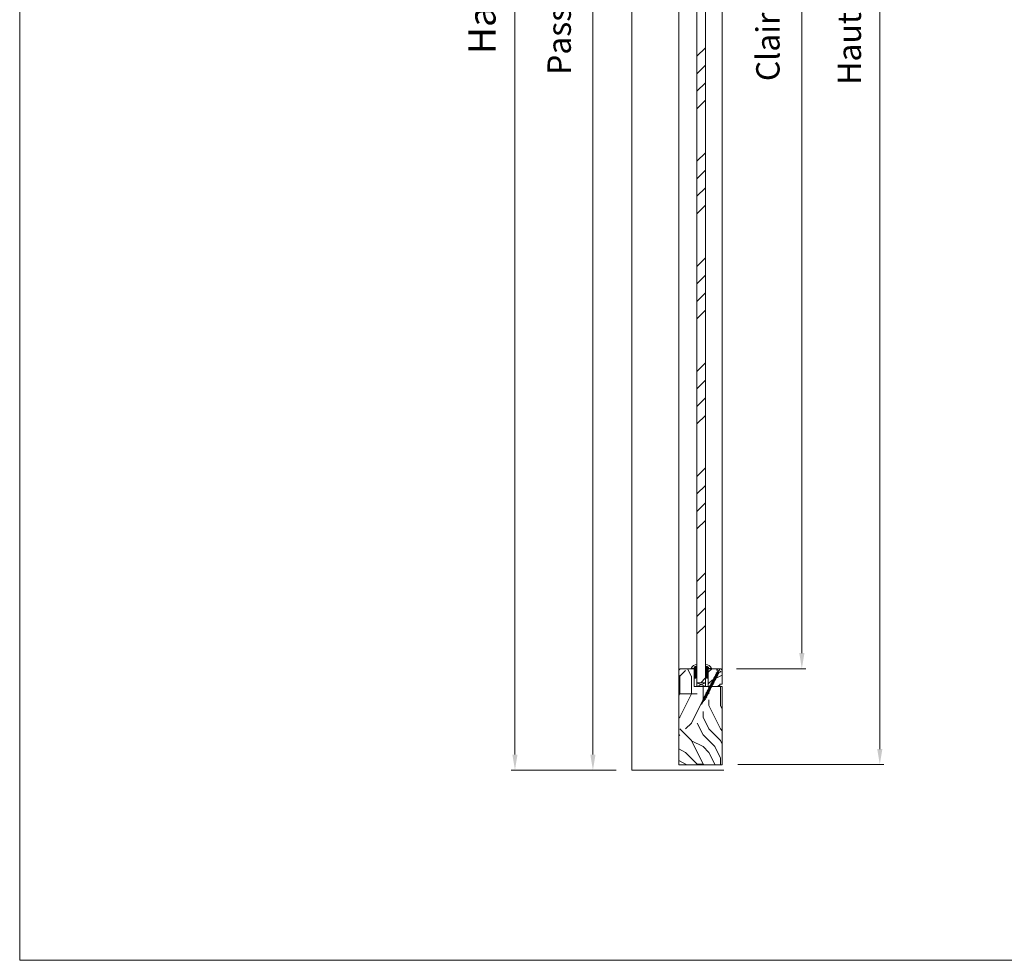
# Model space of a CAD drawing. Units: millimetres. Extents: x 0 to 5160, y 0 to 3563.
# Drawn here: x 0 to 1225, y 0 to 1170 of the extents above; entities that cross this region are included whole.
import ezdxf

# ---------------------------------------------------------------- set-up
doc = ezdxf.new("R2010")
doc.units = ezdxf.units.MM
doc.header["$PDMODE"] = 2
doc.header["$PDSIZE"] = 10
for name, color, linetype, lineweight in [('#Cadre', 30, 'Continuous', 15), ('#Contour secondaire', 5, 'Continuous', 15), ('#Hachure', 5, 'Continuous', 0), ('#Texte - cotation', 3, 'Continuous', 0)]:
    doc.layers.add(name, color=color, linetype=linetype, lineweight=lineweight)
doc.styles.get("Standard").update_dxf_attribs({"font": 'arial.ttf'})
doc.dimstyles.new('MAL-ISO$0', dxfattribs={"dimtxt": 3, "dimasz": 3, "dimexe": 1, "dimexo": 1, "dimgap": 1.5, "dimtad": 1, "dimtxsty": 'Standard', "dimcen": 0, "dimclrd": 256, "dimclre": 256, "dimclrt": 3, "dimadec": 1, "dimazin": 2, "dimtp": 0.1, "dimtm": 0.1, "dimtfac": 0.71, "dimtmove": 0, "dimatfit": 3, "dimfxl": 1, "dimlwd": -1, "dimlwe": -1, "dimarcsym": 1})

# ---------------------------------------------------------------- blocks, each defined once
blk = doc.blocks.new('Feuille A4 portrait')
at = {"layer": '#Cadre', "color": 0}
blk.add_lwpolyline([(0, 0), (7313.5, 0), (7313.5, 5049.2), (0, 5049.2)], close=True, dxfattribs=at)
blk = doc.blocks.new('*D42')
at = {"layer": '#Texte - cotation', "transparency": 16777216}
for p, q in [((-2184.5, 2035), (-2221.5, 2035)), ((-2216.5, 2015), (-2216.5, 19.9)), ((-2186.5, -0.1), (-2221.5, -0.1))]:
    blk.add_line(p, q, dxfattribs=at)
for points in [[(-2219.8, 2015), (-2213.2, 2015), (-2216.5, 2035)], [(-2219.8, 19.9), (-2213.2, 19.9), (-2216.5, -0.1)]]:
    blk.add_solid(points, dxfattribs=at)
at = {"layer": 'Defpoints', "color": 0, "transparency": 16777216}
for p in [(-2164.5, 2035), (-2216.5, -0.1), (-2166.5, -0.1)]:
    blk.add_point(p, dxfattribs=at)
at = {"layer": '#Texte - cotation', "transparency": 16777216, "insert": (-2255.9, 1017.5), "char_height": 30, "attachment_point": 5, "rotation": 90}
blk.add_mtext('Passage libre', dxfattribs=at)
blk = doc.blocks.new('*D43')
at = {"layer": '#Texte - cotation', "transparency": 16777216}
for p, q in [((-2184.5, 2093), (-2321.5, 2093)), ((-2316.5, 2073), (-2316.5, 19.9)), ((-2186.5, -0.1), (-2321.5, -0.1))]:
    blk.add_line(p, q, dxfattribs=at)
for points in [[(-2319.8, 2073), (-2313.2, 2073), (-2316.5, 2093)], [(-2319.8, 19.9), (-2313.2, 19.9), (-2316.5, -0.1)]]:
    blk.add_solid(points, dxfattribs=at)
at = {"layer": 'Defpoints', "color": 0, "transparency": 16777216}
for p in [(-2164.5, 2093), (-2316.5, -0.1), (-2166.5, -0.1)]:
    blk.add_point(p, dxfattribs=at)
at = {"layer": '#Texte - cotation', "transparency": 16777216, "insert": (-2354.3, 1046.5), "char_height": 35, "attachment_point": 5, "rotation": 90}
blk.add_mtext('Hauteur HT', dxfattribs=at)
blk = doc.blocks.new('*D46')
at = {"layer": '#Texte - cotation', "transparency": 16777216}
for p, q in [((-2032.5, 1924), (-1943.5, 1924)), ((-1948.5, 1904), (-1948.5, 150)), ((-2032.5, 130), (-1943.5, 130))]:
    blk.add_line(p, q, dxfattribs=at)
for points in [[(-1951.8, 1904), (-1945.2, 1904), (-1948.5, 1924)], [(-1951.8, 150), (-1945.2, 150), (-1948.5, 130)]]:
    blk.add_solid(points, dxfattribs=at)
at = {"layer": 'Defpoints', "color": 0, "transparency": 16777216}
for p in [(-2052.5, 1924), (-2052.5, 130), (-1948.5, 130)]:
    blk.add_point(p, dxfattribs=at)
at = {"layer": '#Texte - cotation', "transparency": 16777216, "insert": (-1988.2, 1027), "char_height": 30, "attachment_point": 5, "rotation": 90}
blk.add_mtext('Clair de vitrage', dxfattribs=at)
blk = doc.blocks.new('*D47')
at = {"layer": '#Texte - cotation', "transparency": 16777216}
for p, q in [((-2030.5, 2047), (-1843.5, 2047)), ((-1848.5, 2027), (-1848.5, 27)), ((-2030.5, 7), (-1843.5, 7))]:
    blk.add_line(p, q, dxfattribs=at)
for points in [[(-1851.8, 2027), (-1845.2, 2027), (-1848.5, 2047)], [(-1851.8, 27), (-1845.2, 27), (-1848.5, 7)]]:
    blk.add_solid(points, dxfattribs=at)
at = {"layer": 'Defpoints', "color": 0, "transparency": 16777216}
for p in [(-2050.5, 2047), (-2050.5, 7), (-1848.5, 7)]:
    blk.add_point(p, dxfattribs=at)
at = {"layer": '#Texte - cotation', "transparency": 16777216, "insert": (-1883.7, 1027), "char_height": 30, "attachment_point": 5, "rotation": 90}
blk.add_mtext('Hauteur vantail', dxfattribs=at)
blk = doc.blocks.new('Vis parclose')
at = {"layer": '#Contour secondaire', "color": 5}
for p, q in [((23.2, -15.1), (-23.1, 8.9)), ((-19.6, 7), (-19.1, 6.7)), ((-19.6, 7), (-19.1, 6.9)), ((-19.1, 6.9), (-17.7, 6.6)), ((-19.1, 6.7), (-19.1, 6.9)), ((-18.8, 6.2), (-19.1, 6.7)), ((-18.7, 6.8), (-18.8, 6.2)), ((-18.4, 6.1), (-18.8, 6.2)), ((-18.4, 6.7), (-18.4, 6.1)), ((-18.4, 6.1), (-17.8, 5.5)), ((-17.8, 5.5), (-17.7, 6.6)), ((-17.6, 4.8), (-17.8, 5.5)), ((-17.7, 6.6), (-17.1, 7)), ((-17.1, 7), (-17.6, 4.8)), ((-17.1, 4.9), (-17.6, 4.8)), ((-17, 6.4), (-17.1, 7)), ((-17, 6.4), (-17.1, 4.9)), ((-17.1, 4.9), (-16.4, 4.4)), ((-17, 6.4), (-16.2, 6.2)), ((-16.4, 4.3), (-16.2, 6.2)), ((-16.3, 3.5), (-16.4, 4.3)), ((-15.6, 6.9), (-16.3, 3.5)), ((-15.7, 4), (-16.3, 3.5)), ((-16.2, 6.2), (-15.6, 6.9)), ((-15.5, 6), (-15.7, 4)), ((-15.7, 4), (-14.9, 3.6)), ((-15.5, 6), (-15.6, 6.9)), ((-15.5, 6), (-15.5, 6)), ((-15.5, 6), (-14.7, 5.6)), ((-14.9, 3.6), (-14.7, 5.6)), ((-14.8, 2.7), (-14.9, 3.6)), ((-14.1, 6.1), (-14.8, 2.7)), ((-14.2, 3.2), (-14.8, 2.7)), ((-14.7, 5.6), (-14.1, 6.1)), ((-14.1, 5.2), (-14.2, 3.2)), ((-14.2, 3.2), (-13.4, 2.8)), ((-14.1, 5.2), (-14.1, 6.1)), ((-14.1, 5.2), (-13.2, 4.8)), ((-13.4, 2.8), (-13.2, 4.8)), ((-13.3, 1.9), (-13.4, 2.8)), ((-12.6, 5.3), (-13.3, 1.9)), ((-12.7, 2.4), (-13.3, 1.9)), ((-13.2, 4.8), (-12.6, 5.3)), ((-12.6, 4.4), (-12.7, 2.4)), ((-12.7, 2.4), (-11.9, 2)), ((-12.6, 4.4), (-12.6, 5.3)), ((-12.6, 4.4), (-11.7, 4)), ((-11.9, 2), (-11.7, 4)), ((-11.8, 1.1), (-11.9, 2)), ((-11.1, 4.6), (-11.8, 1.1)), ((-11.2, 1.6), (-11.8, 1.1)), ((-11.7, 4), (-11.1, 4.6)), ((-11.1, 3.7), (-11.2, 1.6)), ((-11.2, 1.6), (-10.4, 1.2)), ((-11.1, 3.7), (-11.1, 4.6)), ((-11.1, 3.7), (-10.2, 3.2)), ((-10.4, 1.2), (-10.2, 3.2)), ((-10.3, 0.3), (-10.4, 1.2)), ((-9.7, 3.8), (-10.3, 0.3)), ((-9.8, 0.9), (-10.3, 0.3)), ((-10.2, 3.2), (-9.7, 3.8)), ((-9.6, 2.9), (-9.8, 0.9)), ((-9.8, 0.9), (-8.9, 0.4)), ((-9.6, 2.9), (-9.7, 3.8)), ((-9.6, 2.9), (-8.8, 2.5)), ((-8, 3.1), (-8.9, -0.5)), ((-8.9, 0.4), (-8.8, 2.5)), ((-8.9, -0.5), (-8.9, 0.4)), ((-8.3, 0.1), (-8.9, -0.5)), ((-8.8, 2.5), (-8, 3.1)), ((-7.9, 2.2), (-8.3, 0.1)), ((-8.3, 0.1), (-7.4, -0.4)), ((-7.9, 2.2), (-8, 3.1)), ((-7.9, 2.2), (-7.1, 1.8)), ((-6.5, 2.4), (-7.4, -1.2)), ((-7.4, -0.4), (-7.1, 1.8)), ((-7.1, 1.8), (-6.5, 2.4)), ((-6.4, 1.5), (-6.8, -0.7)), ((-6.4, 1.5), (-6.5, 2.4)), ((-6.4, 1.5), (-5.6, 1)), ((-6.4, 1.5), (-5.6, 1)), ((-5, 1.6), (-5.9, -2)), ((-5.9, -1.1), (-5.6, 1)), ((-5.6, 1), (-5, 1.6)), ((-4.9, 0.7), (-5.1, -1.3)), ((-4.9, 0.7), (-5, 1.6)), ((-4.9, 0.7), (-4.1, 0.3)), ((-4.3, -1.8), (-4.1, 0.3)), ((-3.5, 0.8), (-4.2, -2.7)), ((-4.1, 0.3), (-3.5, 0.8)), ((-3.4, -0.1), (-3.5, 0.8)), ((-2, 0), (-2.7, -3.4)), ((-2.6, -0.5), (-2, 0)), ((-1.9, -0.9), (-2, 0)), ((-7.4, -1.2), (-7.4, -0.4)), ((-6.8, -0.7), (-7.4, -1.2)), ((-6.8, -0.7), (-5.9, -1.1)), ((-6.8, -0.7), (-5.9, -1.1)), ((-5.9, -2), (-5.9, -1.1)), ((-5.1, -1.3), (-5.9, -2)), ((-5.1, -1.3), (-4.3, -1.8)), ((-4.2, -2.7), (-4.3, -1.8)), ((-3.6, -2.1), (-4.2, -2.7)), ((-3.4, -0.1), (-3.6, -2.1)), ((-3.6, -2.1), (-2.8, -2.5)), ((-3.4, -0.1), (-2.6, -0.5)), ((-2.8, -2.5), (-2.6, -0.5)), ((-2.7, -3.4), (-2.8, -2.5)), ((-2.1, -2.9), (-2.7, -3.4)), ((-1.9, -0.9), (-2.1, -2.9)), ((-2.1, -2.9), (-1.3, -3.3)), ((-1.9, -0.9), (-1.1, -1.3)), ((-1.3, -3.3), (-1.1, -1.3)), ((-1.2, -4.2), (-1.3, -3.3)), ((-0.5, -0.8), (-1.2, -4.2)), ((-0.6, -3.7), (-1.2, -4.2)), ((-1.1, -1.3), (-0.5, -0.8)), ((-0.4, -1.7), (-0.6, -3.7)), ((-0.6, -3.7), (0.2, -4.1)), ((-0.4, -1.7), (-0.5, -0.8)), ((-0.4, -1.7), (0.4, -2.1)), ((0.2, -4.1), (0.4, -2.1)), ((0.3, -5), (0.2, -4.1)), ((1, -1.6), (0.3, -5)), ((0.9, -4.5), (0.3, -5)), ((0.4, -2.1), (1, -1.6)), ((1.1, -2.5), (0.9, -4.5)), ((0.9, -4.5), (1.7, -4.9)), ((1.1, -2.5), (1, -1.6)), ((1.1, -2.5), (1.9, -2.9)), ((1.7, -4.9), (1.9, -2.9)), ((1.8, -5.8), (1.7, -4.9)), ((2.5, -2.3), (1.8, -5.8)), ((2.4, -5.3), (1.8, -5.8)), ((1.9, -2.9), (2.5, -2.3)), ((2.6, -3.2), (2.4, -5.3)), ((2.4, -5.3), (3.2, -5.7)), ((2.6, -3.2), (2.5, -2.3)), ((2.6, -3.2), (3.4, -3.7)), ((3.2, -5.7), (3.4, -3.7)), ((3.3, -6.6), (3.2, -5.7)), ((4, -3.1), (3.3, -6.6)), ((3.9, -6), (3.3, -6.6)), ((3.4, -3.7), (4, -3.1)), ((4.1, -4), (3.9, -6)), ((3.9, -6), (4.7, -6.5)), ((3.9, -6), (4.7, -6.5)), ((4.1, -4), (4, -3.1)), ((4.1, -4), (4.9, -4.4)), ((4.1, -4), (4.9, -4.4)), ((4.7, -6.5), (4.9, -4.4)), ((4.8, -7.4), (4.7, -6.5)), ((5.5, -3.9), (4.8, -7.4)), ((5.4, -6.8), (4.8, -7.4)), ((4.9, -4.4), (5.5, -3.9)), ((5.6, -4.8), (5.4, -6.8)), ((5.4, -6.8), (6.2, -7.2)), ((5.6, -4.8), (5.5, -3.9)), ((5.6, -4.8), (6.4, -5.2)), ((6.2, -7.2), (6.4, -5.2)), ((6.3, -8.1), (6.2, -7.2)), ((7, -4.7), (6.3, -8.1)), ((6.9, -7.6), (6.3, -8.1)), ((6.4, -5.2), (7, -4.7)), ((7.1, -5.6), (6.9, -7.6)), ((6.9, -7.6), (7.7, -8)), ((7.1, -5.6), (7, -4.7)), ((7.1, -5.6), (7.9, -6)), ((7.7, -8), (7.9, -6)), ((7.8, -8.9), (7.7, -8)), ((8.5, -5.5), (7.8, -8.9)), ((8.4, -8.4), (7.8, -8.9)), ((7.9, -6), (8.5, -5.5)), ((8.6, -6.4), (8.4, -8.4)), ((8.4, -8.4), (9.2, -8.8)), ((8.6, -6.4), (8.5, -5.5)), ((8.6, -6.4), (9.4, -6.8)), ((9.2, -8.8), (9.4, -6.8)), ((9.3, -9.7), (9.2, -8.8)), ((10, -6.3), (9.3, -9.7)), ((9.9, -9.2), (9.3, -9.7)), ((9.4, -6.8), (10, -6.3)), ((10.1, -7.1), (9.9, -9.2)), ((9.9, -9.2), (10.7, -9.6)), ((10.1, -7.1), (10, -6.3)), ((10.1, -7.1), (10.9, -7.6)), ((10.7, -9.6), (10.9, -7.6)), ((10.8, -10.5), (10.7, -9.6)), ((11.5, -7), (10.8, -10.5)), ((11.4, -9.9), (10.8, -10.5)), ((10.9, -7.6), (11.5, -7)), ((11.6, -7.9), (11.4, -9.9)), ((11.4, -9.9), (12.2, -10.4)), ((11.4, -9.9), (12.2, -10.4)), ((11.6, -7.9), (11.5, -7)), ((11.6, -7.9), (12.4, -8.4)), ((11.6, -7.9), (12.4, -8.4)), ((12.2, -10.4), (12.4, -8.4)), ((12.3, -11.3), (12.2, -10.4)), ((13, -7.8), (12.3, -11.3)), ((12.9, -10.7), (12.3, -11.3)), ((12.4, -8.4), (13, -7.8)), ((13.1, -8.7), (12.9, -10.7)), ((12.9, -10.7), (13.7, -11.2)), ((13.1, -8.7), (13, -7.8)), ((13.1, -8.7), (13.9, -9.1)), ((13.7, -11.2), (13.9, -9.1)), ((13.8, -12.1), (13.7, -11.2)), ((14.5, -8.6), (13.8, -12.1)), ((14.4, -11.5), (13.8, -12.1)), ((13.9, -9.1), (14.5, -8.6)), ((14.6, -9.5), (14.4, -11.5)), ((14.4, -11.5), (15.2, -11.9)), ((14.6, -9.5), (14.5, -8.6)), ((14.6, -9.5), (15.4, -9.9)), ((15.2, -11.9), (15.4, -9.9)), ((15.3, -12.8), (15.2, -11.9)), ((16, -9.4), (15.3, -12.8)), ((15.9, -12.3), (15.3, -12.8)), ((15.4, -9.9), (16, -9.4)), ((16.1, -10.3), (15.9, -12.3)), ((15.9, -12.3), (16.7, -12.7)), ((15.9, -12.3), (16.7, -12.7)), ((16.1, -10.3), (16, -9.4)), ((16.1, -10.3), (16.9, -10.7)), ((16.1, -10.3), (16.9, -10.7)), ((16.7, -12.7), (16.9, -10.7)), ((17.5, -10.2), (16.8, -13.6)), ((16.9, -10.7), (17.5, -10.2)), ((17.6, -11.1), (17.4, -13.1)), ((17.6, -11.1), (17.5, -10.2)), ((17.6, -11.1), (18.7, -11.7)), ((18.8, -11.7), (17.9, -13.4)), ((21.7, -10.8), (18.9, -11.7)), ((21.9, -11.1), (20.7, -13.3)), ((16.8, -13.6), (16.7, -12.7)), ((17.4, -13.1), (16.8, -13.6)), ((17.4, -13.1), (17.9, -13.3)), ((17.9, -13.3), (17.9, -13.3)), ((18.8, -16.2), (17.9, -13.5)), ((20.3, -14), (19.2, -16.3)), ((20.2, -13.1), (19.8, -13.8)), ((20.3, -14), (19.8, -13.8)), ((20.7, -13.3), (20.2, -13.1))]:
    blk.add_line(p, q, dxfattribs=at)
for centre, start, end in [((18.8, -11.5), 242.3565, 287.3565), ((21.7, -11), 332.3565, 107.3565), ((17.8, -13.5), 17.3565, 62.3565), ((19, -16.2), 197.3565, 332.3565)]:
    blk.add_arc(centre, 0.188, start, end, dxfattribs=at)
blk = doc.blocks.new('Parclose EI30')
at = {"layer": '#Hachure'}
h = blk.add_hatch(dxfattribs=at)
h.set_pattern_fill('352', color=256, scale=150)
h.set_pattern_definition([(0, (-6660.84, -123303.06), (150, 150), [45, -105]), (0, (-6660.84, -123295.56), (150, 150), [45, -105]), (0, (-6653.34, -123280.56), (150, 150), [30, -120]), (0, (-6645.84, -123265.56), (150, 150), [22.5, -127.5]), (0, (-6645.84, -123250.56), (150, 150), [15, -135]), (0, (-6683.34, -123235.56), (150, 150), [7.5, -37.5, 7.5, -97.5]), (0, (-6660.84, -123228.06), (150, 150), [7.5, -60, 22.5, -60]), (0, (-6630.84, -123220.56), (150, 150), [7.5, -7.5, 7.5, -127.5]), (0, (-6638.34, -123213.06), (150, 150), [7.5, -142.5]), (0, (-6645.84, -123198.06), (150, 150), [22.5, -127.5]), (0, (-6645.84, -123183.06), (150, 150), [30, -120]), (0, (-6653.34, -123168.06), (150, 150), [37.5, -45, 7.5, -60]), (90, (-6713.34, -123258.06), (-150, 150), [7.5, -15, 37.5, -90]), (90, (-6705.84, -123243.06), (-150, 150), [7.5, -7.5, 22.5, -112.5]), (90, (-6698.34, -123183.06), (-150, 150), [15, -135]), (90, (-6690.84, -123243.06), (-150, 150), [30, -45, 7.5, -67.5]), (90, (-6683.34, -123160.56), (-150, 150), [7.5, -142.5]), (90, (-6675.84, -123235.56), (-150, 150), [22.5, -127.5]), (90, (-6660.84, -123228.06), (-150, 150), [15, -135]), (90, (-6645.84, -123228.06), (-150, 150), [7.5, -22.5, 22.5, -97.5]), (90, (-6638.34, -123220.56), (-150, 150), [7.5, -142.5]), (90, (-6630.84, -123250.56), (-150, 150), [21, -129]), (90, (-6623.34, -123280.56), (-150, 150), [15, -135]), (90, (-6608.34, -123220.56), (-150, 150), [7.5, -142.5]), (90, (-6593.34, -123228.06), (-150, 150), [22.5, -127.5]), (90, (-6578.34, -123228.06), (-150, 150), [22.5, -127.5]), (45, (-6600.84, -123288.06), (0, 150), [10.6065, -10.6065, 10.6065, -180.31253]), (45, (-6630.84, -123250.56), (0, 150), [21.213, -190.91903]), (45, (-6690.84, -123175.56), (0, 150), [21.213, -190.91903]), (45, (-6660.84, -123213.06), (0, 150), [21.213, -190.91903]), (45, (-6653.34, -123243.06), (0, 150), [21.213, -190.91903]), (45, (-6608.34, -123273.06), (0, 150), [21.213, -190.91903]), (45, (-6623.34, -123265.56), (0, 150), [31.8198, -180.31223]), (45, (-6668.34, -123198.06), (0, 150), [10.6065, -201.52553]), (45, (-6675.84, -123183.06), (0, 150), [10.6065, -201.52553]), (45, (-6615.84, -123183.06), (0, 150), [10.6065, -201.52553]), (45, (-6675.84, -123258.06), (0, 150), [10.6065, -201.52553]), (45, (-6593.34, -123205.56), (0, 150), [10.6065, -201.52553]), (45, (-6645.84, -123220.56), (0, 150), [10.6065, -201.52553]), (45, (-6630.84, -123205.56), (0, 150), [10.6065, -201.52553]), (135, (-6638.34, -123235.56), (-150, 2e-14), [10.6065, -10.6065, 31.8198, -159.09923]), (135, (-6615.84, -123235.56), (-150, 2e-14), [10.6065, -201.52553]), (135, (-6615.84, -123288.06), (-150, 2e-14), [10.6065, -201.52553]), (135, (-6645.84, -123250.56), (-150, 2e-14), [10.6065, -201.52553]), (135, (-6623.34, -123220.56), (-150, 2e-14), [10.6065, -201.52553]), (135, (-6660.84, -123258.06), (-150, 2e-14), [10.6065, -201.52553]), (135, (-6600.84, -123258.06), (-150, 2e-14), [10.6065, -201.52553]), (135, (-6705.84, -123303.06), (-150, 2e-14), [10.6065, -201.52553]), (135, (-6698.34, -123295.56), (-150, 2e-14), [21.213, -190.91903]), (135, (-6690.84, -123288.06), (-150, 2e-14), [21.213, -190.91903]), (135, (-6675.84, -123288.06), (-150, 2e-14), [21.213, -190.91903]), (135, (-6668.34, -123273.06), (-150, 2e-14), [21.213, -190.91903]), (135, (-6608.34, -123213.06), (-150, 2e-14), [21.213, -190.91903]), (135, (-6578.34, -123288.06), (-150, 2e-14), [21.213, -190.91903]), (135, (-6570.84, -123168.06), (-150, 2e-14), [21.213, -190.91903]), (135, (-6570.84, -123183.06), (-150, 2e-14), [21.213, -190.91903]), (135, (-6585.84, -123190.56), (-150, 2e-14), [21.213, -190.91903]), (135, (-6690.84, -123190.56), (-150, 2e-14), [31.8198, -180.31223]), (135, (-6593.34, -123205.56), (-150, 2e-14), [31.8198, -180.31223]), (26.56505, (-6675.836, -123160.56), (150, 6e-08), [16.77, -318.6402]), (26.56505, (-6675.836, -123235.56), (150, 6e-08), [16.77, -318.6402]), (26.56505, (-6660.836, -123190.56), (150, 6e-08), [16.77, -318.6402]), (26.56505, (-6615.836, -123295.56), (150, 6e-08), [16.77, -318.6402]), (26.56505, (-6623.336, -123280.56), (150, 6e-08), [16.77, -318.6402]), (26.56505, (-6668.336, -123250.56), (150, 6e-08), [16.77, -318.6402]), (26.56505, (-6668.336, -123175.56), (150, 6e-08), [16.77, -318.6402]), (26.56505, (-6623.336, -123220.56), (150, 6e-08), [33.54, -301.8702]), (63.43495, (-6623.336, -123198.06), (8e-09, 150), [16.77, -318.6402]), (63.43495, (-6600.836, -123243.06), (8e-09, 150), [16.77, -318.6402]), (63.43495, (-6675.836, -123213.06), (8e-09, 150), [16.77, -318.6402]), (63.43495, (-6705.836, -123205.56), (8e-09, 150), [16.77, -318.6402]), (63.43495, (-6615.836, -123235.56), (8e-09, 150), [16.77, -318.6402]), (63.43495, (-6630.836, -123235.56), (8e-09, 150), [16.77, -318.6402]), (63.43495, (-6690.836, -123213.06), (8e-09, 150), [33.54, -301.8702]), (63.43495, (-6578.336, -123265.56), (8e-09, 150), [33.54, -301.8702]), (63.43495, (-6593.336, -123258.06), (8e-09, 150), [33.54, -301.8702]), (116.56505, (-6713.336, -123280.56), (-6e-08, 150), [16.77, -318.6402]), (116.56505, (-6713.336, -123198.06), (-6e-08, 150), [16.77, -318.6402]), (116.56505, (-6683.336, -123303.06), (-6e-08, 150), [16.77, -318.6402]), (116.56505, (-6698.336, -123168.06), (-6e-08, 150), [16.77, -318.6402]), (116.56505, (-6683.336, -123258.06), (-6e-08, 150), [16.77, -318.6402]), (116.56505, (-6653.336, -123243.06), (-6e-08, 150), [16.77, -318.6402]), (116.56505, (-6638.336, -123213.06), (-6e-08, 150), [16.77, -318.6402]), (116.56505, (-6705.836, -123273.06), (4.8e-05, 150.000024), [16.77, -318.6402]), (116.56505, (-6668.336, -123250.56), (-6e-08, 150), [16.77, -318.6402]), (116.56505, (-6623.336, -123265.56), (-6e-08, 150), [16.77, -318.6402]), (116.56505, (-6608.336, -123250.56), (-6e-08, 150), [16.77, -318.6402]), (116.56505, (-6578.336, -123205.56), (-6e-08, 150), [16.77, -318.6402]), (116.56505, (-6690.836, -123160.56), (-6e-08, 150), [16.77, -318.6402]), (116.56505, (-6713.336, -123168.06), (-6e-08, 150), [33.54, -301.8702]), (116.56505, (-6690.836, -123273.06), (-6e-08, 150), [33.54, -301.8702]), (153.43495, (-6713.336, -123295.56), (-150, 8e-09), [16.77, -318.6402]), (153.43495, (-6585.836, -123303.06), (-150, 8e-09), [16.77, -318.6402]), (153.43495, (-6593.336, -123228.06), (-150, 8e-09), [16.77, -318.6402]), (153.43495, (-6653.336, -123280.56), (-150, 8e-09), [16.77, -318.6402]), (153.43495, (-6660.836, -123295.56), (-150, 8e-09), [16.77, -318.6402]), (153.43495, (-6645.836, -123265.56), (-150, 8e-09), [16.77, -318.6402]), (153.43495, (-6600.836, -123175.56), (-150, 8e-09), [16.77, -318.6402]), (153.43495, (-6585.836, -123168.06), (-150, 8e-09), [33.54, -301.8702])])
h.paths.add_polyline_path([(23, 16), (8, 16), (0, 16), (0, 1), (3, 1), (3, -2), (21, -2), (23, 0)])
at = {"layer": '#Contour secondaire'}
blk.add_lwpolyline([(0, 16), (23, 16), (23, 0), (21, -2), (3, -2), (3, 1), (0, 1), (0, 16)], dxfattribs=at)
blk.add_blockref('Vis parclose', (0, 16), dxfattribs=at)
blk = doc.blocks.new('Joint vitrage EI30')
at = {"layer": '#Hachure'}
h = blk.add_hatch(dxfattribs=at)
h.set_pattern_fill('HEX', color=5, scale=0.05)
edge = h.paths.add_edge_path()
edge.add_line((0, 0), (-11.3, 0))
edge.add_arc((-11.3, 0.3), 0.3, 225, 270, ccw=False)
edge.add_line((-11.5, 0.1), (-12.2, 0.8))
edge.add_arc((-11.4, 1.3), 0.938, 150.465, 209.535, ccw=False)
edge.add_line((-12.2, 1.7), (-10.6, 3.2))
edge.add_line((-10.6, 3.2), (-10.4, 3.4))
edge.add_arc((-10.1, 2.8), 0.662, 86.349, 119.7085, ccw=False)
edge.add_line((-10, 3.5), (-9.9, 2.8))
edge.add_arc((-9.9, 2.5), 0.3, 100.4563, 334.6227)
edge.add_line((-9.6, 2.4), (-5.7, 2.4))
edge.add_arc((-5.7, 2.7), 0.314, 265.5739, 324.7487)
edge.add_line((-5.5, 2.5), (-4.8, 3.2))
edge.add_line((-4.8, 3.2), (-4.5, 3.4))
edge.add_arc((-4.2, 2.8), 0.666, 86.2675, 119.6925, ccw=False)
edge.add_line((-4.1, 3.5), (-4, 2.8))
edge.add_arc((-4, 2.5), 0.3, 100.5213, 334.8303)
edge.add_line((-3.7, 2.4), (2, 2.4))
edge.add_arc((2.3, 3.5), 1.13, 256.191, 298.8594)
edge.add_arc((-0.1, 2.3), 2.97, -84.7628, 3.0626, ccw=False)
edge.add_line((0.1, -0.6), (0.2, -0.5))
edge.add_arc((0, -0.3), 0.3, 315, 450)
h.paths.add_polyline_path([(-5.5, 2), (-5.5, 2)], flags=16)
at = {"layer": '#Contour secondaire', "color": 5}
for p, q in [((-12.2, 1.7), (-10.6, 3.2)), ((-12.2, 0.8), (-11.5, 0.1)), ((0, 0), (-11.3, 0)), ((-10.6, 3.2), (-10.4, 3.4)), ((-10, 3.5), (-9, 3.5)), ((-10, 3.5), (-9.9, 2.8)), ((-9.9, 2.8), (-8.9, 3)), ((-5.7, 2.4), (-9.6, 2.4)), ((-9, 3.5), (-8.9, 3)), ((-5.5, 2.5), (-4.8, 3.2)), ((-4.8, 3.2), (-4.5, 3.4)), ((-4.1, 3.5), (-3.1, 3.5)), ((-4.1, 3.5), (-4, 2.8)), ((-4, 2.8), (-3, 3)), ((2, 2.4), (-3.7, 2.4)), ((-3.1, 3.5), (-3, 3)), ((3.4, 3.5), (5.4, 3.5)), ((0.2, -0.5), (0.1, -0.6)), ((0.1, -0.6), (0.1, -4.1))]:
    blk.add_line(p, q, dxfattribs=at)
for centre, radius, start, end in [((-11.4, 1.3), 0.938, 150.465, 209.535), ((-11.3, 0.3), 0.3, 225, 270), ((-10.1, 2.8), 0.662, 86.3482, 119.7085), ((-9.9, 2.5), 0.3, 100.4563, 334.6227), ((-5.7, 2.2), 0.3, 325.1566, 325.1566), ((-5.7, 2.7), 0.314, 265.5743, 324.7485), ((-5.7, 2.2), 0.3, 320.5255, 320.5256), ((-4.2, 2.8), 0.666, 86.2675, 119.6925), ((-4, 2.5), 0.3, 100.5213, 334.8303), ((-4.1, 2.7), 0.813, 83.8946, 83.8948), ((0, -0.3), 0.3, 315, 90), ((-2.7, 3.5), 8.07, 290.1342, 359.9448), ((-0.1, 2.3), 2.97, 275.2372, 3.0626), ((2.3, 3.5), 1.13, 256.191, 0)]:
    blk.add_arc(centre, radius, start, end, dxfattribs=at)
blk = doc.blocks.new('sjxkdtuk')
at = {"layer": '#Hachure'}
h = blk.add_hatch(dxfattribs=at)
h.set_pattern_fill('ANSI34', color=256, scale=5)
h.set_pattern_definition([(45, (-8029.84, -120621.06), (-67.35192, 67.35192), []), (45, (-8007.39, -120621.06), (-67.35192, 67.35192), []), (45, (-7984.93, -120621.06), (-67.35192, 67.35192), []), (45, (-7962.48, -120621.06), (-67.35192, 67.35192), [])])
h.paths.add_polyline_path([(-2072, 112), (-2083, 112), (-2083, 1942), (-2072, 1942)])
h = blk.add_hatch(dxfattribs=at)
h.set_pattern_fill('352', color=256, scale=150)
h.set_pattern_definition([(0, (-8371.06, -78933.43), (150, 150), [45, -105]), (0, (-8371.06, -78925.93), (150, 150), [45, -105]), (0, (-8363.56, -78910.93), (150, 150), [30, -120]), (0, (-8356.06, -78895.93), (150, 150), [22.5, -127.5]), (0, (-8356.06, -78880.93), (150, 150), [15, -135]), (0, (-8393.56, -78865.93), (150, 150), [7.5, -37.5, 7.5, -97.5]), (0, (-8371.06, -78858.43), (150, 150), [7.5, -60, 22.5, -60]), (0, (-8341.06, -78850.93), (150, 150), [7.5, -7.5, 7.5, -127.5]), (0, (-8348.56, -78843.43), (150, 150), [7.5, -142.5]), (0, (-8356.06, -78828.43), (150, 150), [22.5, -127.5]), (0, (-8356.06, -78813.43), (150, 150), [30, -120]), (0, (-8363.56, -78798.43), (150, 150), [37.5, -45, 7.5, -60]), (90, (-8423.56, -78888.43), (-150, 150), [7.5, -15, 37.5, -90]), (90, (-8416.06, -78873.43), (-150, 150), [7.5, -7.5, 22.5, -112.5]), (90, (-8408.56, -78813.43), (-150, 150), [15, -135]), (90, (-8401.06, -78873.43), (-150, 150), [30, -45, 7.5, -67.5]), (90, (-8393.56, -78790.93), (-150, 150), [7.5, -142.5]), (90, (-8386.06, -78865.93), (-150, 150), [22.5, -127.5]), (90, (-8371.06, -78858.43), (-150, 150), [15, -135]), (90, (-8356.06, -78858.43), (-150, 150), [7.5, -22.5, 22.5, -97.5]), (90, (-8348.56, -78850.93), (-150, 150), [7.5, -142.5]), (90, (-8341.06, -78880.93), (-150, 150), [21, -129]), (90, (-8333.56, -78910.93), (-150, 150), [15, -135]), (90, (-8318.56, -78850.93), (-150, 150), [7.5, -142.5]), (90, (-8303.56, -78858.43), (-150, 150), [22.5, -127.5]), (90, (-8288.56, -78858.43), (-150, 150), [22.5, -127.5]), (45, (-8311.06, -78918.43), (0, 150), [10.6065, -10.6065, 10.6065, -180.31253]), (45, (-8341.06, -78880.93), (0, 150), [21.213, -190.91903]), (45, (-8401.06, -78805.93), (0, 150), [21.213, -190.91903]), (45, (-8371.06, -78843.43), (0, 150), [21.213, -190.91903]), (45, (-8363.56, -78873.43), (0, 150), [21.213, -190.91903]), (45, (-8318.56, -78903.43), (0, 150), [21.213, -190.91903]), (45, (-8333.56, -78895.93), (0, 150), [31.8198, -180.31223]), (45, (-8378.56, -78828.43), (0, 150), [10.6065, -201.52553]), (45, (-8386.06, -78813.43), (0, 150), [10.6065, -201.52553]), (45, (-8326.06, -78813.43), (0, 150), [10.6065, -201.52553]), (45, (-8386.06, -78888.43), (0, 150), [10.6065, -201.52553]), (45, (-8303.56, -78835.93), (0, 150), [10.6065, -201.52553]), (45, (-8356.06, -78850.93), (0, 150), [10.6065, -201.52553]), (45, (-8341.06, -78835.93), (0, 150), [10.6065, -201.52553]), (135, (-8348.56, -78865.93), (-150, 2e-14), [10.6065, -10.6065, 31.8198, -159.09923]), (135, (-8326.06, -78865.93), (-150, 2e-14), [10.6065, -201.52553]), (135, (-8326.06, -78918.43), (-150, 2e-14), [10.6065, -201.52553]), (135, (-8356.06, -78880.93), (-150, 2e-14), [10.6065, -201.52553]), (135, (-8333.56, -78850.93), (-150, 2e-14), [10.6065, -201.52553]), (135, (-8371.06, -78888.43), (-150, 2e-14), [10.6065, -201.52553]), (135, (-8311.06, -78888.43), (-150, 2e-14), [10.6065, -201.52553]), (135, (-8416.06, -78933.43), (-150, 2e-14), [10.6065, -201.52553]), (135, (-8408.56, -78925.93), (-150, 2e-14), [21.213, -190.91903]), (135, (-8401.06, -78918.43), (-150, 2e-14), [21.213, -190.91903]), (135, (-8386.06, -78918.43), (-150, 2e-14), [21.213, -190.91903]), (135, (-8378.56, -78903.43), (-150, 2e-14), [21.213, -190.91903]), (135, (-8318.56, -78843.43), (-150, 2e-14), [21.213, -190.91903]), (135, (-8288.56, -78918.43), (-150, 2e-14), [21.213, -190.91903]), (135, (-8281.06, -78798.43), (-150, 2e-14), [21.213, -190.91903]), (135, (-8281.06, -78813.43), (-150, 2e-14), [21.213, -190.91903]), (135, (-8296.06, -78820.93), (-150, 2e-14), [21.213, -190.91903]), (135, (-8401.06, -78820.93), (-150, 2e-14), [31.8198, -180.31223]), (135, (-8303.56, -78835.93), (-150, 2e-14), [31.8198, -180.31223]), (26.56505, (-8386.06, -78790.934), (150, 6e-08), [16.77, -318.6402]), (26.56505, (-8386.06, -78865.934), (150, 6e-08), [16.77, -318.6402]), (26.56505, (-8371.06, -78820.934), (150, 6e-08), [16.77, -318.6402]), (26.56505, (-8326.06, -78925.934), (150, 6e-08), [16.77, -318.6402]), (26.56505, (-8333.56, -78910.934), (150, 6e-08), [16.77, -318.6402]), (26.56505, (-8378.56, -78880.934), (150, 6e-08), [16.77, -318.6402]), (26.56505, (-8378.56, -78805.934), (150, 6e-08), [16.77, -318.6402]), (26.56505, (-8333.56, -78850.934), (150, 6e-08), [33.54, -301.8702]), (63.43495, (-8333.56, -78828.434), (8e-09, 150), [16.77, -318.6402]), (63.43495, (-8311.06, -78873.434), (8e-09, 150), [16.77, -318.6402]), (63.43495, (-8386.06, -78843.434), (8e-09, 150), [16.77, -318.6402]), (63.43495, (-8416.06, -78835.934), (8e-09, 150), [16.77, -318.6402]), (63.43495, (-8326.06, -78865.934), (8e-09, 150), [16.77, -318.6402]), (63.43495, (-8341.06, -78865.934), (8e-09, 150), [16.77, -318.6402]), (63.43495, (-8401.06, -78843.434), (8e-09, 150), [33.54, -301.8702]), (63.43495, (-8288.56, -78895.934), (8e-09, 150), [33.54, -301.8702]), (63.43495, (-8303.56, -78888.434), (8e-09, 150), [33.54, -301.8702]), (116.56505, (-8423.56, -78910.934), (-6e-08, 150), [16.77, -318.6402]), (116.56505, (-8423.56, -78828.434), (-6e-08, 150), [16.77, -318.6402]), (116.56505, (-8393.56, -78933.434), (-6e-08, 150), [16.77, -318.6402]), (116.56505, (-8408.56, -78798.434), (-6e-08, 150), [16.77, -318.6402]), (116.56505, (-8393.56, -78888.434), (-6e-08, 150), [16.77, -318.6402]), (116.56505, (-8363.56, -78873.434), (-6e-08, 150), [16.77, -318.6402]), (116.56505, (-8348.56, -78843.434), (-6e-08, 150), [16.77, -318.6402]), (116.56505, (-8416.06, -78903.434), (5e-05, 150.000024), [16.77, -318.6402]), (116.56505, (-8378.56, -78880.934), (-6e-08, 150), [16.77, -318.6402]), (116.56505, (-8333.56, -78895.934), (-6e-08, 150), [16.77, -318.6402]), (116.56505, (-8318.56, -78880.934), (-6e-08, 150), [16.77, -318.6402]), (116.56505, (-8288.56, -78835.934), (-6e-08, 150), [16.77, -318.6402]), (116.56505, (-8401.06, -78790.934), (-6e-08, 150), [16.77, -318.6402]), (116.56505, (-8423.56, -78798.434), (-6e-08, 150), [33.54, -301.8702]), (116.56505, (-8401.06, -78903.434), (-6e-08, 150), [33.54, -301.8702]), (153.43495, (-8423.56, -78925.934), (-150, 8e-09), [16.77, -318.6402]), (153.43495, (-8296.06, -78933.434), (-150, 8e-09), [16.77, -318.6402]), (153.43495, (-8303.56, -78858.434), (-150, 8e-09), [16.77, -318.6402]), (153.43495, (-8363.56, -78910.934), (-150, 8e-09), [16.77, -318.6402]), (153.43495, (-8371.06, -78925.934), (-150, 8e-09), [16.77, -318.6402]), (153.43495, (-8356.06, -78895.934), (-150, 8e-09), [16.77, -318.6402]), (153.43495, (-8311.06, -78805.934), (-150, 8e-09), [16.77, -318.6402]), (153.43495, (-8296.06, -78798.434), (-150, 8e-09), [33.54, -301.8702])])
h.paths.add_polyline_path([(-2050.5, 107), (-2072, 107), (-2072, 107), (-2083.1, 107), (-2083, 107), (-2086.5, 107), (-2086.5, 130), (-2104.5, 130), (-2106.5, 128), (-2106.5, 6.9), (-2050.5, 6.9)])
h.paths.add_polyline_path([(-2075.5, 87.4), (-2075.4, 87.9), (-2075.1, 89.3), (-2075.5, 89.9), (-2074.9, 90), (-2074.7, 90.8), (-2075.4, 91.4), (-2074.5, 91.5), (-2074.1, 92.3), (-2074.6, 92.9), (-2073.7, 92.9), (-2073.3, 93.8), (-2073.8, 94.4), (-2072.9, 94.4), (-2072.5, 95.3), (-2073.1, 95.9), (-2072.2, 95.9), (-2071.7, 96.8), (-2072.3, 97.3), (-2071.4, 97.4), (-2070.9, 98.2), (-2071.6, 99), (-2070.7, 99.1), (-2070.3, 99.9), (-2070.9, 100.5), (-2070, 100.6), (-2069.5, 101.4), (-2070.1, 102), (-2069.2, 102.1), (-2068.8, 102.9), (-2069.3, 103.5), (-2068.4, 103.6), (-2068, 104.4), (-2068.5, 105), (-2067.6, 105.1), (-2067.2, 105.9), (-2067.7, 106.5), (-2066.8, 106.6), (-2064.8, 106.4), (-2064.3, 105.8), (-2065.2, 105.7), (-2065.6, 104.9), (-2065.1, 104.3), (-2066, 104.2), (-2066.4, 103.4), (-2065.8, 102.8), (-2066.7, 102.7), (-2067.2, 101.9), (-2066.5, 101.1), (-2067.4, 101.1), (-2067.8, 100.2), (-2067.3, 99.6), (-2068.1, 99.6), (-2068.6, 98.7), (-2068, 98.1), (-2068.9, 98.1), (-2069.4, 97.2), (-2068.8, 96.7), (-2069.7, 96.6), (-2070.1, 95.8), (-2069.6, 95.2), (-2070.5, 95.1), (-2070.9, 94.3), (-2070.4, 93.7), (-2071.3, 93.6), (-2071.7, 92.8), (-2071.2, 92.2), (-2072.1, 92.1), (-2072.5, 91.3), (-2072, 90.7), (-2072.9, 90.6), (-2073.4, 89.9), (-2073.3, 89.4), (-2074, 89.2), (-2074.6, 88.6), (-2074.8, 87.9), (-2075.2, 87.9)], flags=16)
h.paths.add_polyline_path([(-2070.1, 100.4), (-2069.3, 101.8), (-2067.2, 101.3), (-2068, 99.8)], flags=0)
at = {"layer": '#Contour secondaire'}
for p, q in [((-2166.5, 2037), (-2166.5, -0.1)), ((-2106.5, 1926), (-2106.5, 128)), ((-2050.5, 128), (-2050.5, 1926)), ((-2166.5, -0.1), (-2048.5, -0.1))]:
    blk.add_line(p, q, dxfattribs=at)
for points in [[(-2083, 112), (-2083, 1942), (-2072, 1942), (-2072, 112)], [(-2083, 107), (-2083, 112), (-2072, 112), (-2072, 107)]]:
    blk.add_lwpolyline(points, close=True, dxfattribs=at)
for points in [[(-2050.5, 6.9), (-2050.5, 107), (-2086.5, 107), (-2086.5, 130), (-2104.5, 130), (-2106.5, 128), (-2106.5, 6.9), (-2050.5, 6.9)], [(-2072, 107), (-2083, 112), (-2072, 112), (-2083, 107)]]:
    blk.add_lwpolyline(points, dxfattribs=at)
at = {"layer": '#Contour secondaire', "xscale": -1, "rotation": 270.0000000000072}
blk.add_blockref('Joint vitrage EI30', (-2086.5, 130), dxfattribs=at)
at = {"layer": '#Contour secondaire', "rotation": 90.00000000000719}
for name, p in [('Parclose EI30', (-2052.5, 107)), ('Joint vitrage EI30', (-2068.5, 130))]:
    blk.add_blockref(name, p, dxfattribs=at)
at = {"layer": '#Texte - cotation'}
for base, p1, p2, text, override, picture, middle in [((-2316.5, -0.1), (-2164.5, 2093), (-2166.5, -0.1), 'Hauteur HT', {"dimtxt": 35, "dimasz": 20, "dimexe": 5, "dimexo": 20, "dimgap": 20, "dimdec": 0, "dimpost": '', "dimclrt": 256, "dimtmove": 2}, '*D43', (-2354.3, 1046.5)), ((-1848.5, 7), (-2050.5, 2047), (-2050.5, 7), 'Hauteur vantail', {"dimtxt": 30, "dimasz": 20, "dimexe": 5, "dimexo": 20, "dimgap": 20, "dimdec": 0, "dimclrt": 256, "dimtmove": 2}, '*D47', (-1883.7, 1027)), ((-2216.5, -0.1), (-2164.5, 2035), (-2166.5, -0.1), 'Passage libre', {"dimtxt": 30, "dimasz": 20, "dimexe": 5, "dimexo": 20, "dimgap": 20, "dimdec": 0, "dimclrt": 256, "dimtmove": 2}, '*D42', (-2255.9, 1017.5)), ((-1948.5, 130), (-2052.5, 1924), (-2052.5, 130), 'Clair de vitrage', {"dimtxt": 30, "dimasz": 20, "dimexe": 5, "dimexo": 20, "dimgap": 20, "dimdec": 0, "dimclrt": 256, "dimtmove": 2}, '*D46', (-1988.2, 1027))]:
    dim = blk.add_linear_dim(base=base, p1=p1, p2=p2, angle=270, text=text, dimstyle='MAL-ISO$0', override=override, dxfattribs=at)
    dim.commit()
    dim.dimension.update_dxf_attribs({"geometry": picture, "text_midpoint": middle})

msp = doc.modelspace()

# ---------------------------------------------------------------- block references
at = {"layer": '#Cadre', "color": 0, "xscale": 0.7056, "yscale": 0.7056, "zscale": 0.7056}
msp.add_blockref('Feuille A4 portrait', (0, 0), dxfattribs=at)
at = {"layer": '#Cadre', "xscale": 0.9702000000000001, "yscale": 0.9702000000000001, "zscale": 0.9702000000000001}
msp.add_blockref('sjxkdtuk', (2863.8, 236.7), dxfattribs=at)

doc.saveas('drawing.dxf')
